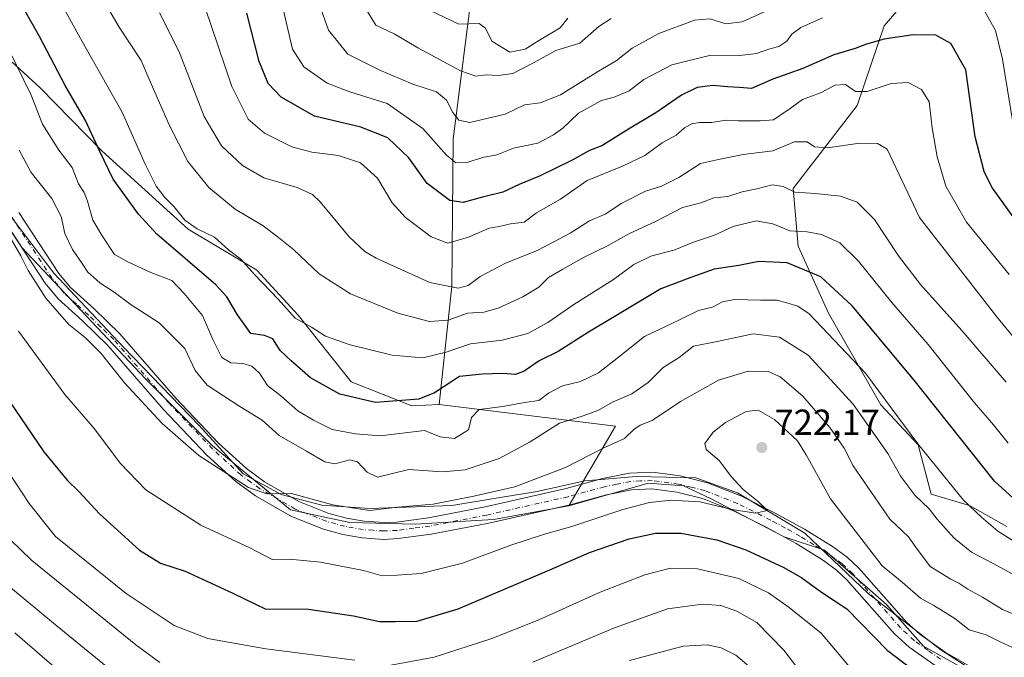
# Model space of a CAD drawing. Units: metres. Extents: x 628214 to 631678, y 4713423 to 4715800.
# Drawn here: x 629085 to 629358, y 4715112 to 4715289 of the extents above; entities that cross this region are included whole.
import ezdxf

# ---------------------------------------------------------------- set-up
doc = ezdxf.new("R2010")
doc.units = ezdxf.units.M
doc.header["$MEASUREMENT"] = 0
doc.linetypes.add('DGN Style 4', pattern=[2.6384748266838614, 1.318413404963828, -0.6592067024819142, 0.001648016756204785, -0.6592067024819142])
for name, color, linetype, lineweight in [('Arbolado forestal CxS', 92, 'Continuous', 0), ('Curva de nivel maestra', 30, 'Continuous', 30), ('Curva de nivel normal', 30, 'Continuous', 0), ('Entidad de ámbito territorial', 7, 'Continuous', 0), ('Entidad de ámbito territorial CxS', 92, 'Continuous', 0), ('Matorral CxS', 135, 'Continuous', 0), ('Núcleo urbano CxS', 7, 'Continuous', 0), ('Pastizal CxS', 92, 'Continuous', 0), ('Pista no pavimentada Cxs', 111, 'Continuous', 0), ('Pista no pavimentada eje', 91, 'DGN Style 4', 0), ('Punto de cota en terreno', 7, 'Continuous', 0), ('Rótulo de punto de cota en terreno', 7, 'Continuous', 0)]:
    doc.layers.add(name, color=color, linetype=linetype, lineweight=lineweight)
doc.styles.add('Style-Arial', font='txt')

# ---------------------------------------------------------------- blocks, each defined once
blk = doc.blocks.new('*U16')
at = {"layer": 'Matorral CxS', "color": 135, "linetype": 'Continuous', "lineweight": 0}
for points in [[(629358.7257000003, 4715148.629899999, 702.9701999999961), (629348.3126999997, 4715154.476700001, 704.6751999999979), (629337.6948999995, 4715157.574899999, 707.5494000000036), (629334.1561000004, 4715171.295700001, 704.828999999998), (629323.8063000003, 4715182.345699999, 706.6968999999954), (629309.2516999999, 4715207.779300001, 703.0258000000031), (629300.8460999997, 4715226.3683, 696.1003000000055), (629299.5185000002, 4715242.302300001, 688.3917999999976), (629317.2156999996, 4715265.3169, 680.5559000000068), (629324.7380999997, 4715287.446900001, 672.4216000000015), (629343.7895000001, 4715309.727499999, 663.9735999999976), (629347.7717000004, 4715315.924500001, 661.567200000005), (629378.7137000002, 4715321.0843, 659.997199999998)], [(629367.6810999997, 4715350.4461, 644.9244999999937), (629344.2324999999, 4715353.987299999, 639.290399999998), (629312.6162999999, 4715355.8673, 632.6925000000047), (629302.2165000001, 4715353.667300001, 632.2410999999993), (629265.1023000004, 4715345.816500001, 630.2081000000035), (629240.9605, 4715350.121300001, 630.8788999999961), (629227.9633, 4715343.070499999, 636.0286000000051), (629218.0151000004, 4715326.649700001, 641.820000000007), (629213.6467000004, 4715313.070900001, 645.2829999999958), (629210.6157000001, 4715298.2929, 651.0244999999995), (629205.2320999998, 4715256.0625, 667.2685999999958), (629204.9301000005, 4715215.250700001, 684.232600000003), (629201.3907000005, 4715182.4979, 701.2724000000018), (629193.7877000002, 4715182.1141, 699.7743999999948), (629176.9757000003, 4715188.7531, 697.7595000000001), (629162.3295, 4715207.265900001, 694.022100000002), (629150.8841000004, 4715219.6655, 694.287599999996), (629131.8079000004, 4715231.111099999, 695.3315000000002), (629107.9719000002, 4715252.7577, 699.8729000000021), (629090.7947000006, 4715270.217300001, 703.3681999999973), (629078.3953, 4715281.663100001, 706.9425000000047)]]:
    blk.add_polyline3d(points, dxfattribs=at)
blk = doc.blocks.new('5PATER')
at = {"layer": 'Núcleo urbano CxS', "linetype": 'Continuous', "lineweight": 0}
h = blk.add_hatch(color=51, dxfattribs=at)
edge = h.paths.add_edge_path()
edge.add_ellipse((0, 0), major_axis=(-0.1095731443231308, -0.1110710700762829), ratio=0.9994222409660322, start_angle=0, end_angle=360)

msp = doc.modelspace()

# ---------------------------------------------------------------- linework, layer by layer
at = {"layer": 'Arbolado forestal CxS', "color": 92, "linetype": 'Continuous', "lineweight": 0, "extrusion": (-0.1609677475432094, 0.3135929457706846, 0.935814537509292), "elevation": 1378023.099657476, "flags": 128}
msp.add_lwpolyline([(-2712978.848810853, -3656451.691607537), (-2713019.572061802, -3656422.147738982), (-2712997.972034494, -3656407.463749771)], dxfattribs=at)
msp.add_lwpolyline([(-2712978.848810853, -3656451.691607537), (-2713019.572061802, -3656422.147738982), (-2712997.972034494, -3656407.463749771)], dxfattribs=at)
at = {"layer": 'Arbolado forestal CxS', "color": 92, "linetype": 'Continuous', "lineweight": 0}
for points in [[(629201.3907000005, 4715182.4979, 701.2724000000018), (629193.7877000002, 4715182.1141, 699.7743999999948), (629176.9757000003, 4715188.7531, 697.7595000000001), (629162.3295, 4715207.265900001, 694.022100000002), (629150.8841000004, 4715219.6655, 694.287599999996), (629131.8079000004, 4715231.111099999, 695.3315000000002), (629107.9719000002, 4715252.7577, 699.8729000000021), (629090.7947000006, 4715270.217300001, 703.3681999999973), (629078.3953, 4715281.663100001, 706.9425000000047), (629068.8574999999, 4715300.7393, 707.5948000000063), (629056.4583000002, 4715324.5845, 709.2853999999934), (629043.1052999999, 4715342.706900001, 710.733699999997), (629022.1217, 4715354.1527, 713.901199999993), (629002.0916999998, 4715359.875499999, 715.6012999999948), (628982.8317, 4715380.8029, 710.5780999999988), (628968.4978999998, 4715381.826900001, 707.435500000007), (628953.1394999997, 4715378.753900001, 705.4446999999927), (628934.7106999997, 4715380.803099999, 702.3945999999996), (628917.3047000002, 4715377.7291, 702.6818000000059), (628888.6369000003, 4715377.7291, 698.2728999999963)], [(629350.6009000001, 4715107.1043, 722.5273000000017), (629335.5581, 4715115.5143, 722.4720999999992), (629325.3833, 4715127.0211, 721.7666999999929), (629308.1284999996, 4715142.069900001, 721.0858000000007), (629296.9527000004, 4715145.7631, 720.9520000000048), (629276.6019000001, 4715156.3851, 719.5546000000032), (629269.0799000004, 4715159.925899999, 718.7894999999991), (629259.3991, 4715160.632099999, 717.6762000000017), (629237.3041000003, 4715154.4091, 716.8623999999982), (629250.2452999996, 4715176.4979, 711.686400000006), (629201.3907000005, 4715182.4979, 701.2724000000018), (629204.9301000005, 4715215.250700001, 684.232600000003), (629205.2320999998, 4715256.0625, 667.2685999999958), (629210.6157000001, 4715298.2929, 651.0244999999995), (629213.6467000004, 4715313.070900001, 645.2829999999958), (629218.0151000004, 4715326.649700001, 641.820000000007), (629227.9633, 4715343.070499999, 636.0286000000051), (629240.9605, 4715350.121300001, 630.8788999999961), (629265.1023000004, 4715345.816500001, 630.2081000000035), (629302.2165000001, 4715353.667300001, 632.2410999999993), (629312.6162999999, 4715355.8673, 632.6925000000047), (629344.2324999999, 4715353.987299999, 639.290399999998), (629367.6810999997, 4715350.4461, 644.9244999999937)], [(629367.6810999997, 4715350.4461, 644.9244999999937), (629344.2324999999, 4715353.987299999, 639.290399999998), (629312.6162999999, 4715355.8673, 632.6925000000047), (629302.2165000001, 4715353.667300001, 632.2410999999993), (629265.1023000004, 4715345.816500001, 630.2081000000035), (629240.9605, 4715350.121300001, 630.8788999999961), (629227.9633, 4715343.070499999, 636.0286000000051), (629218.0151000004, 4715326.649700001, 641.820000000007), (629213.6467000004, 4715313.070900001, 645.2829999999958), (629210.6157000001, 4715298.2929, 651.0244999999995), (629205.2320999998, 4715256.0625, 667.2685999999958), (629204.9301000005, 4715215.250700001, 684.232600000003), (629201.3907000005, 4715182.4979, 701.2724000000018)], [(629378.7137000002, 4715321.0843, 659.997199999998), (629347.7717000004, 4715315.924500001, 661.567200000005), (629343.7895000001, 4715309.727499999, 663.9735999999976), (629324.7380999997, 4715287.446900001, 672.4216000000015), (629317.2156999996, 4715265.3169, 680.5559000000068), (629299.5185000002, 4715242.302300001, 688.3917999999976), (629300.8460999997, 4715226.3683, 696.1003000000055), (629309.2516999999, 4715207.779300001, 703.0258000000031), (629323.8063000003, 4715182.345699999, 706.6968999999954), (629334.1561000004, 4715171.295700001, 704.828999999998), (629337.6948999995, 4715157.574899999, 707.5494000000036), (629348.3126999997, 4715154.476700001, 704.6751999999979), (629358.7257000003, 4715148.629899999, 702.9701999999961)], [(629358.7257000003, 4715148.629899999, 702.9701999999961), (629348.3126999997, 4715154.476700001, 704.6751999999979), (629337.6948999995, 4715157.574899999, 707.5494000000036), (629334.1561000004, 4715171.295700001, 704.828999999998), (629323.8063000003, 4715182.345699999, 706.6968999999954), (629309.2516999999, 4715207.779300001, 703.0258000000031), (629300.8460999997, 4715226.3683, 696.1003000000055), (629299.5185000002, 4715242.302300001, 688.3917999999976), (629317.2156999996, 4715265.3169, 680.5559000000068), (629324.7380999997, 4715287.446900001, 672.4216000000015), (629343.7895000001, 4715309.727499999, 663.9735999999976), (629347.7717000004, 4715315.924500001, 661.567200000005), (629378.7137000002, 4715321.0843, 659.997199999998)], [(629078.3953, 4715281.663100001, 706.9425000000047), (629090.7947000006, 4715270.217300001, 703.3681999999973), (629107.9719000002, 4715252.7577, 699.8729000000021), (629131.8079000004, 4715231.111099999, 695.3315000000002), (629150.8841000004, 4715219.6655, 694.287599999996), (629162.3295, 4715207.265900001, 694.022100000002), (629176.9757000003, 4715188.7531, 697.7595000000001), (629193.7877000002, 4715182.1141, 699.7743999999948), (629201.3907000005, 4715182.4979, 701.2724000000018), (629250.2452999996, 4715176.4979, 711.686400000006), (629237.3041000003, 4715154.4091, 716.8623999999982), (629216.4321, 4715150.631300001, 716.1870999999956), (629194.7528999997, 4715149.303300001, 715.504700000005), (629176.6139000002, 4715149.746300001, 715.3356000000058), (629160.2443000004, 4715153.2873, 715.3791000000057), (629138.5664999997, 4715170.9913, 714.3438000000025), (629119.9848999997, 4715189.5801, 713.808999999994), (629085.7446999997, 4715225.989900001, 714.6766000000061), (629046.5449000001, 4715286.951500001, 718.8945999999996)], [(629046.5449000001, 4715286.951500001, 718.8945999999996), (629085.7446999997, 4715225.989900001, 714.6766000000061), (629119.9848999997, 4715189.5801, 713.808999999994), (629138.5664999997, 4715170.9913, 714.3438000000025), (629160.2443000004, 4715153.2873, 715.3791000000057), (629176.6139000002, 4715149.746300001, 715.3356000000058), (629194.7528999997, 4715149.303300001, 715.504700000005), (629216.4321, 4715150.631300001, 716.1870999999956), (629237.3041000003, 4715154.4091, 716.8623999999982)], [(629478.9011000004, 4715022.125700001, 725.918399999995), (629463.4165000003, 4715048.238500001, 727.5381999999955), (629415.6363000004, 4715083.647299999, 726.2072000000044), (629405.0185000002, 4715087.6303, 725.4009999999981), (629385.1095000004, 4715094.712300001, 723.6382000000012), (629371.3936999999, 4715097.8103, 723.0366000000067), (629350.6009000001, 4715107.1043, 722.5273000000017), (629335.5581, 4715115.5143, 722.4720999999992), (629325.3833, 4715127.0211, 721.7666999999929), (629308.1284999996, 4715142.069900001, 721.0858000000007), (629296.9527000004, 4715145.7631, 720.9520000000048), (629276.6019000001, 4715156.3851, 719.5546000000032), (629269.0799000004, 4715159.925899999, 718.7894999999991), (629259.3991, 4715160.632099999, 717.6762000000017), (629237.3041000003, 4715154.4091, 716.8623999999982)]]:
    msp.add_polyline3d(points, dxfattribs=at)
at = {"layer": 'Curva de nivel maestra', "color": 30, "linetype": 'Continuous', "lineweight": 30, "flags": 128}
for points, elevation in [([(629362.4699999997, 4715154.630100001), (629355.29, 4715161.190099999), (629332.9900000002, 4715189.2301), (629315.8300000001, 4715209.800100001), (629307.1399999997, 4715217.8301), (629297.7999999998, 4715221.770099999), (629289.9699999997, 4715222.0801), (629284.4500000002, 4715221.0001), (629277.6299999999, 4715219.9901), (629271.1399999997, 4715217.640100001), (629262.8300000001, 4715214.520099999), (629250.8200000003, 4715207.3101), (629242.75, 4715202.530099999), (629234.3600000005, 4715197.200099999), (629229.1299999999, 4715194.620100001), (629224.9600000001, 4715191.7501), (629222.5, 4715190.8301), (629218.9400000004, 4715191.030099999), (629213.3600000005, 4715190.880100001), (629207.0300000003, 4715190.2401), (629200.1399999997, 4715185.700099999), (629195.79, 4715183.9801), (629190.9800000006, 4715183.5601), (629183.7800000003, 4715183.0101), (629173.8700000001, 4715185.3101), (629165.7800000003, 4715189.850099999), (629160.3899999997, 4715194.5801), (629157.3399999999, 4715197.4101), (629155.3499999996, 4715200.640100001), (629152.9900000002, 4715201.600099999), (629149.2100000001, 4715202.170100001), (629145.4800000006, 4715207.350099999), (629142.5700000003, 4715212.360099999), (629139.5300000003, 4715215.640100001), (629123.1399999997, 4715229.720100001), (629118.0599999997, 4715235.2601), (629111.0800000001, 4715244.950099999), (629107.3899999997, 4715252.590100001), (629103.3600000005, 4715261.210100001), (629097.75, 4715270.940099999), (629090.6500000004, 4715284.5001), (629083.3200000003, 4715297.5101)], 700.0000000000001), ([(629364.5300000003, 4715228.8201), (629354.5599999997, 4715242.710100001), (629352.4400000004, 4715247.020099999), (629349.8899999997, 4715256.6601), (629347.3300000001, 4715275.200099999), (629343.1699999999, 4715282.520099999), (629338.9900000002, 4715284.890100001), (629332.7699999996, 4715284.960100001), (629324.6600000003, 4715283.700099999), (629319.7599999999, 4715282.380100001), (629316.6399999997, 4715281.1501), (629310.79, 4715279.4001), (629302.1500000004, 4715275.610099999), (629293.8200000003, 4715272.630100001), (629287.9600000001, 4715270.0801), (629284.6299999999, 4715270.340100001), (629281.2400000002, 4715270.540100001), (629277.1900000004, 4715270.890100001), (629272.8700000001, 4715270.350099999), (629268.5700000003, 4715268.2601), (629261.4699999997, 4715263.340100001), (629253.8099999997, 4715258.8201), (629246.4699999997, 4715254.220100001), (629243.0300000003, 4715252.880100001), (629238.2000000002, 4715250.190099999), (629229.3899999997, 4715245.8301), (629223.5300000003, 4715243.420100001), (629219.0300000003, 4715241.300100001), (629213.3600000005, 4715239.9101), (629208.0300000003, 4715238.460100001), (629204.3799999999, 4715239.040100001), (629198.0800000001, 4715243.7501), (629192.9800000006, 4715250.8201), (629187.1500000004, 4715256.360099999), (629179.7100000001, 4715259.350099999), (629166.8499999996, 4715262.390100001), (629157.6100000005, 4715267.700099999), (629153.9699999997, 4715271.470100001), (629151.5, 4715277.530099999), (629148.1100000005, 4715290.950099999)], 675), ([(629080.8700000001, 4715185.5001), (629091.8700000001, 4715169.360099999), (629098.3300000001, 4715161.5101), (629101.54, 4715158.380100001), (629107.2800000003, 4715152.120100001), (629118.3399999999, 4715142.0801), (629124.1699999999, 4715138.4901), (629131.0099999999, 4715136.300100001), (629144.1900000004, 4715130.1601), (629153.3499999996, 4715125.7601), (629164.5199999996, 4715125.8201), (629177.6799999997, 4715123.9101), (629184.8899999997, 4715122.3301), (629189.1699999999, 4715122.280099999), (629195.29, 4715122.390100001), (629206.6200000001, 4715125.870100001), (629232.0899999999, 4715136.610099999), (629243.0300000003, 4715141.470100001), (629254.0300000003, 4715145.2601), (629261.3700000001, 4715146.8301), (629268.3899999997, 4715146.790100001), (629278.3200000003, 4715144.9301), (629286.3799999999, 4715142.1601), (629296.8499999996, 4715137.3201), (629301.9100000003, 4715134.420100001), (629307.3600000005, 4715130.4901), (629314.3600000005, 4715125.850099999), (629325.5599999997, 4715114.360099999), (629337.4000000004, 4715105.280099999)], 725)]:
    msp.add_lwpolyline(points, dxfattribs=dict(at, elevation=elevation))
at = {"layer": 'Curva de nivel normal', "color": 30, "linetype": 'Continuous', "lineweight": 0, "flags": 128}
for points, elevation in [([(629358.4800000006, 4715188.640100001), (629346.2000000002, 4715203.0101), (629334.7800000003, 4715215.7501), (629328.7100000001, 4715223.6501), (629322.04, 4715233.7401), (629317.1799999997, 4715238.520099999), (629312.6399999997, 4715240.190099999), (629305.6900000004, 4715240.9901), (629299.9299999997, 4715241.370100001), (629296.7199999997, 4715242.9101), (629293.6200000001, 4715243.360099999), (629289.4500000002, 4715242.300100001), (629285.3600000005, 4715241.4101), (629281.3600000005, 4715240.1601), (629277.5, 4715239.800100001), (629273.9100000003, 4715238.370100001), (629268.8300000001, 4715237.100099999), (629261.3600000005, 4715233.220100001), (629253.9100000003, 4715229.780099999), (629248.2100000001, 4715226.520099999), (629241.5700000003, 4715223.280099999), (629235.6900000004, 4715219.940099999), (629231.6900000004, 4715217.720100001), (629229.0300000003, 4715215.040100001), (629224.5999999996, 4715212.280099999), (629217.7599999999, 4715209.1501), (629213.7599999999, 4715208.100099999), (629209.2000000002, 4715207.7501), (629203.8899999997, 4715205.880100001), (629198.7199999997, 4715205.5001), (629189.9299999997, 4715207.800100001), (629176.8200000003, 4715213.1801), (629168.1500000004, 4715218.700099999), (629161.0099999999, 4715225.4001), (629156.4199999999, 4715229.120100001), (629152.6500000004, 4715232.040100001), (629144.8399999999, 4715236.5801), (629137.5800000001, 4715242.6601), (629131.7999999998, 4715249.870100001), (629126.54, 4715259.970100001), (629120.9500000002, 4715272.8201), (629118.8399999999, 4715277.8101), (629112.7000000002, 4715287.030099999), (629096.9900000002, 4715314.0701)], 690), ([(629359.0199999996, 4715171.7401), (629355, 4715176.800100001), (629349.7300000006, 4715182.890100001), (629336.8700000001, 4715199.130100001), (629326.8600000005, 4715210.7401), (629317.6100000005, 4715222.200099999), (629312.4400000004, 4715227.270099999), (629307.3700000001, 4715229.590100001), (629303.3600000005, 4715230.360099999), (629298.5700000003, 4715230.590100001), (629293.8200000003, 4715232.520099999), (629289.2699999996, 4715233.4301), (629282.8099999997, 4715231.840100001), (629277.6799999997, 4715229.4001), (629271.8200000003, 4715227.4901), (629266.6699999999, 4715225.3301), (629260.0199999996, 4715223.5601), (629255.3600000005, 4715221.2501), (629249.6900000004, 4715217.090100001), (629238.6900000004, 4715210.2301), (629231.5099999999, 4715205.1801), (629225.9500000002, 4715202.1801), (629218.8399999999, 4715200.2601), (629210.0300000003, 4715199.3101), (629203.3200000003, 4715197.0101), (629196.8600000005, 4715195.380100001), (629188.3300000001, 4715196.1501), (629176.7800000003, 4715199.030099999), (629169.9400000004, 4715201.450099999), (629165.9800000006, 4715203.9001), (629161.5300000003, 4715206.380100001), (629156.7800000003, 4715211.710100001), (629150.2000000002, 4715218.5001), (629146.4500000002, 4715222.800100001), (629143.0599999997, 4715225.360099999), (629139.1299999999, 4715228.870100001), (629134.3499999996, 4715231.200099999), (629130.9199999999, 4715233.610099999), (629127.9699999997, 4715237.300100001), (629125.3700000001, 4715239.880100001), (629122.9400000004, 4715242.9901), (629119.9299999997, 4715249.120100001), (629113.5599999997, 4715263.520099999), (629102.4600000001, 4715283.100099999), (629089.5099999999, 4715306.6801)], 695), ([(629307.6100000005, 4715289.640100001), (629301.5999999996, 4715286.950099999), (629299.0700000003, 4715285.110099999), (629297.7199999997, 4715283.2301), (629295.4699999997, 4715281.6801), (629293.0300000003, 4715281.110099999), (629289.3600000005, 4715279.790100001), (629284.6900000004, 4715279.2301), (629276.6399999997, 4715279.280099999), (629265.8200000003, 4715276.6501), (629258.1399999997, 4715272.600099999), (629254, 4715269.4001), (629249.8499999996, 4715267.620100001), (629246.3600000005, 4715266.780099999), (629240.0300000003, 4715263.190099999), (629235.6900000004, 4715259.0701), (629233.0300000003, 4715257.1801), (629228.6900000004, 4715254.870100001), (629222.0300000003, 4715253.5101), (629217.3799999999, 4715251.640100001), (629213.4199999999, 4715250.9301), (629209.4100000003, 4715249.620100001), (629205.9900000002, 4715249.5001), (629203.3899999997, 4715251.5601), (629196.8600000005, 4715258.970100001), (629187.0300000003, 4715265.920100001), (629176.6600000003, 4715269.100099999), (629170.3399999999, 4715271.520099999), (629163.9000000004, 4715276.0801), (629160.79, 4715280.970100001), (629157.6200000001, 4715294.470100001)], 670), ([(629293.7599999999, 4715292.340100001), (629285.3099999997, 4715288.520099999), (629280.8399999999, 4715287.9901), (629276.4299999997, 4715289.350099999), (629272.1299999999, 4715288.9801), (629262.2999999998, 4715285.3301), (629254.9000000004, 4715281.210100001), (629250.4199999999, 4715277.710100001), (629245.5, 4715274.870100001), (629235.0300000003, 4715268.340100001), (629229.3600000005, 4715266.110099999), (629225.0300000003, 4715265.5701), (629219.6900000004, 4715262.960100001), (629209.9100000003, 4715260.6601), (629206.8499999996, 4715261.3301), (629205.1500000004, 4715263.4301), (629203.4199999999, 4715266.860099999), (629200.6799999997, 4715269.1801), (629194.0899999999, 4715271.270099999), (629184.9500000002, 4715275.140100001), (629176.0899999999, 4715279.600099999), (629170.7100000001, 4715286.2301), (629168.2699999996, 4715293.300100001)], 665), ([(629369.2800000003, 4715190.390100001), (629355.9000000004, 4715206.790100001), (629334.4400000004, 4715234.270099999), (629325.4900000002, 4715253.270099999), (629322.8700000001, 4715254.8201), (629317.9800000006, 4715254.880100001), (629309.0099999999, 4715253.610099999), (629305.4000000004, 4715253.890100001), (629303.3600000005, 4715255.270099999), (629299.8300000001, 4715255.3301), (629293.8200000003, 4715252.800100001), (629285.6600000003, 4715251.7301), (629278.75, 4715250.390100001), (629273.8300000001, 4715249.280099999), (629267.7800000003, 4715245.4301), (629263.0300000003, 4715242.9801), (629258.6100000005, 4715241.590100001), (629252.0300000003, 4715238.2501), (629247.3600000005, 4715235.210100001), (629243.0300000003, 4715233.4301), (629237.6900000004, 4715229.950099999), (629233.3600000005, 4715227.700099999), (629228.3600000005, 4715225.050100001), (629219.7800000003, 4715221.620100001), (629212.7199999997, 4715217.960100001), (629209.4500000002, 4715215.470100001), (629206.6299999999, 4715214.7401), (629198.7699999996, 4715216.3201), (629183.9800000006, 4715223.050100001), (629180.8200000003, 4715224.870100001), (629176.4699999997, 4715228.9101), (629168.3799999999, 4715238.690099999), (629166.2699999996, 4715240.6601), (629162.04, 4715242.620100001), (629152.7999999998, 4715245.3301), (629146.9100000003, 4715248.700099999), (629141.1200000001, 4715254.1501), (629136.2999999998, 4715262.300100001), (629129.3200000003, 4715280.210100001), (629123.8700000001, 4715291.030099999)], 685), ([(629359.3499999996, 4715218.5101), (629347.4900000002, 4715232.9801), (629341.7999999998, 4715242.960100001), (629339.3499999996, 4715251.100099999), (629338.0199999996, 4715259.190099999), (629337.1799999997, 4715266.370100001), (629335.04, 4715269.790100001), (629331.3600000005, 4715271.7601), (629326.6100000005, 4715271.420100001), (629319.9699999997, 4715269.2601), (629316.7800000003, 4715269.280099999), (629313.9400000004, 4715271.1601), (629311.0999999996, 4715271.020099999), (629307.0300000003, 4715268.870100001), (629302.0300000003, 4715267.0601), (629298.6900000004, 4715264.540100001), (629294.0300000003, 4715261.420100001), (629290.3600000005, 4715261.130100001), (629284.3600000005, 4715261.0601), (629280.9000000004, 4715261.2601), (629276.8399999999, 4715260.6801), (629273.5599999997, 4715260.6601), (629271.3600000005, 4715260.2501), (629269.3600000005, 4715259.170100001), (629267.0300000003, 4715257.110099999), (629263.2000000002, 4715254.9801), (629258.3899999997, 4715251.5001), (629252.2000000002, 4715248.530099999), (629242.3600000005, 4715244.550100001), (629235.0300000003, 4715239.4301), (629228.3600000005, 4715235.600099999), (629224.9600000001, 4715233.0101), (629221.1399999997, 4715232.5101), (629217.9800000006, 4715231.8201), (629215.2400000002, 4715231.3101), (629209.4800000006, 4715228.860099999), (629203.8300000001, 4715227.200099999), (629199.1600000003, 4715228.9801), (629192.0599999997, 4715234.3301), (629188.4100000003, 4715238.3301), (629184.2699999996, 4715245.190099999), (629179.6200000001, 4715249.460100001), (629173.4800000006, 4715251.520099999), (629166.1299999999, 4715252.440099999), (629160.5499999998, 4715253.9301), (629153.0199999996, 4715257.670100001), (629148.4699999997, 4715261.5601), (629143.9699999997, 4715270.630100001), (629136.5599999997, 4715292.420100001)], 679.9999999999999), ([(629249.0599999997, 4715289.5101), (629245.6200000001, 4715287.2301), (629240.3399999999, 4715282.610099999), (629233.6799999997, 4715280.610099999), (629227.6799999997, 4715277.2601), (629221.8300000001, 4715274.270099999), (629217.7300000006, 4715273.6601), (629214.3799999999, 4715273.890100001), (629211.5899999999, 4715273.450099999), (629207.2999999998, 4715274.9801), (629195.4400000004, 4715281.3101), (629189.0899999999, 4715285.110099999), (629183.7999999998, 4715287.6501), (629180.7800000003, 4715292.610099999)], 659.9999999999999), ([(629198.7000000002, 4715291.790100001), (629206.8300000001, 4715287.890100001), (629212.5099999999, 4715288.110099999), (629214.2599999999, 4715286.780099999), (629216.0099999999, 4715283.200099999), (629220.9800000006, 4715280.140100001), (629225.2000000002, 4715280.9801), (629229.1500000004, 4715283.4801), (629234.9000000004, 4715286.870100001), (629237.0800000001, 4715289.530099999)], 655), ([(629360.2100000001, 4715261.170100001), (629357.4600000001, 4715278.1601), (629355.5199999996, 4715286.170100001), (629351.7599999999, 4715292.880100001)], 670), ([(629366.5599999997, 4715140.880100001), (629356.2100000001, 4715147.370100001), (629351.6500000004, 4715151.2601), (629346.6799999997, 4715155.920100001), (629334.04, 4715171.520099999), (629319.4900000002, 4715191.1601), (629303.8799999999, 4715207.5801), (629300.7800000003, 4715209.770099999), (629297.6900000004, 4715210.6801), (629295.0300000003, 4715211.4301), (629290.4699999997, 4715211.390100001), (629283.2199999997, 4715211.620100001), (629279.8899999997, 4715210.950099999), (629277.0999999996, 4715209.440099999), (629273.2300000006, 4715208.5601), (629268, 4715205.940099999), (629258.29, 4715201.290100001), (629251.0899999999, 4715195.550100001), (629245.5199999996, 4715191.2601), (629240.5800000001, 4715188.840100001), (629235.5800000001, 4715187.6801), (629231.6900000004, 4715185.640100001), (629229.0300000003, 4715183.590100001), (629225.0300000003, 4715182.9801), (629219.0300000003, 4715181.920100001), (629212.4699999997, 4715181.040100001), (629210.3200000003, 4715178.880100001), (629209.54, 4715175.4101), (629205.6200000001, 4715173.020099999), (629201.6900000004, 4715173.530099999), (629197.3600000005, 4715175.280099999), (629185.0700000003, 4715173.790100001), (629178.2400000002, 4715174.360099999), (629171.7599999999, 4715175.530099999), (629166.6100000005, 4715178.100099999), (629162.2000000002, 4715180.7401), (629157.54, 4715184.880100001), (629153.8300000001, 4715187.710100001), (629151.6200000001, 4715191.120100001), (629149.4800000006, 4715193.120100001), (629147.04, 4715193.860099999), (629143.6799999997, 4715194.0001), (629141.2100000001, 4715195.470100001), (629138.6500000004, 4715200.530099999), (629135.7999999998, 4715207.1501), (629130.7800000003, 4715213.270099999), (629127.3600000005, 4715216.880100001), (629121.4900000002, 4715219.040100001), (629115.6699999999, 4715221.7501), (629111.4000000004, 4715224.0801), (629108.0599999997, 4715229.2301), (629105.4299999997, 4715233.600099999), (629103.9299999997, 4715238.790100001), (629103, 4715241.2601), (629101.4400000004, 4715243.6801), (629099.6799999997, 4715248.1601), (629096.0199999996, 4715253.020099999), (629091.5099999999, 4715260.1801), (629088.3700000001, 4715268.1801), (629082.29, 4715280.690099999)], 704.9999999999999), ([(629365.4699999997, 4715132.630100001), (629354.9199999999, 4715138.4101), (629348.9199999999, 4715141.5101), (629343.9900000002, 4715145.4801), (629339.4100000003, 4715150.6801), (629337.1799999997, 4715153.550100001), (629333.1600000003, 4715157.3201), (629329.3399999999, 4715162.5101), (629325.7300000006, 4715168.890100001), (629316.0899999999, 4715182.590100001), (629303.6600000003, 4715196.1601), (629295.6900000004, 4715201.140100001), (629288.4199999999, 4715202.0601), (629278.4299999997, 4715199.9001), (629271.8600000005, 4715198.620100001), (629267.9299999997, 4715195.540100001), (629263.5, 4715192.710100001), (629259.29, 4715188.540100001), (629254.75, 4715185.4001), (629249.6200000001, 4715183.2401), (629245.3499999996, 4715180.800100001), (629240.9900000002, 4715179.2401), (629234.7400000002, 4715177.2501), (629226.5700000003, 4715172.090100001), (629218.04, 4715167.5001), (629208.5599999997, 4715164.3201), (629202.3300000001, 4715163.790100001), (629192.9800000006, 4715164.4301), (629184.3499999996, 4715162.280099999), (629181.4199999999, 4715163.7501), (629178.7599999999, 4715166.610099999), (629176.6100000005, 4715167.140100001), (629172.5099999999, 4715166.0601), (629169.6799999997, 4715166.550100001), (629164.6100000005, 4715169.5601), (629157.0199999996, 4715173.890100001), (629152.3300000001, 4715178.170100001), (629146.1299999999, 4715181.890100001), (629137.0800000001, 4715187.850099999), (629133.7999999998, 4715191.870100001), (629130.8899999997, 4715197.9801), (629123.79, 4715205.130100001), (629116.0999999996, 4715210.0601), (629111.3499999996, 4715213.5801), (629107.3799999999, 4715216.170100001), (629104.0800000001, 4715219.120100001), (629102.4900000002, 4715221.590100001), (629099.7599999999, 4715225.440099999), (629097.6399999997, 4715229.9001), (629096.6299999999, 4715234.5701), (629094.0700000003, 4715239.5701), (629088.2999999998, 4715246.800100001), (629085.0199999996, 4715252.960100001)], 710), ([(629362.6699999999, 4715123.4901), (629357.4500000002, 4715125.610099999), (629351.9500000002, 4715129.090100001), (629347.8499999996, 4715131.2401), (629345.4000000004, 4715132.950099999), (629343.1699999999, 4715134.020099999), (629337.4400000004, 4715137.600099999), (629333.3899999997, 4715143.020099999), (629331.4299999997, 4715145.8201), (629326.2199999997, 4715150.6501), (629316.0899999999, 4715165.450099999), (629313.6100000005, 4715170.380100001), (629309.6799999997, 4715176.0701), (629302.1699999999, 4715184.8101), (629295.9199999999, 4715190.1501), (629292.6399999997, 4715191.590100001), (629287.0300000003, 4715191.7301), (629278.7599999999, 4715189.2601), (629268.2999999998, 4715183.300100001), (629260.3700000001, 4715177.9901), (629257.1299999999, 4715176.710100001), (629255.2999999998, 4715175.530099999), (629252.7699999996, 4715173.0101), (629246.9900000002, 4715170.420100001), (629236.4400000004, 4715165.020099999), (629222.3600000005, 4715159.6801), (629211.0300000003, 4715157.0801), (629199.6900000004, 4715154.800100001), (629189.9000000004, 4715154.020099999), (629182.0599999997, 4715153.090100001), (629171.9000000004, 4715154.690099999), (629160.5199999996, 4715157.800100001), (629153.6299999999, 4715157.7501), (629148.5999999996, 4715159.440099999), (629134.8300000001, 4715168.340100001), (629124.6399999997, 4715177.170100001), (629114.1699999999, 4715188.450099999), (629107.7400000002, 4715196.610099999), (629103.3700000001, 4715200.970100001), (629098.7999999998, 4715204.630100001), (629092.3799999999, 4715211.970100001), (629087.4800000006, 4715219.6501), (629085.5099999999, 4715223.6801), (629082.1900000004, 4715229.370100001)], 715), ([(629360.2699999996, 4715115.090100001), (629356.6399999997, 4715116.7501), (629352.9800000006, 4715118.630100001), (629348.2599999999, 4715120.050100001), (629344.29, 4715123.120100001), (629338.4199999999, 4715126.710100001), (629334.7800000003, 4715128.770099999), (629329.6799999997, 4715133.200099999), (629324.1299999999, 4715137.7601), (629309.8399999999, 4715156.350099999), (629303.0599999997, 4715168.550100001), (629300.6500000004, 4715172.4301), (629294.3200000003, 4715178.290100001), (629289.8099999997, 4715180.920100001), (629286.4800000006, 4715180.540100001), (629280.75, 4715177.5001), (629277.3200000003, 4715174.7601), (629275, 4715171.700099999), (629275.3499999996, 4715169.9801), (629279.0300000003, 4715166.860099999), (629282.3399999999, 4715162.5001), (629285.6500000004, 4715158.950099999), (629289.79, 4715155.590100001), (629292.4100000003, 4715153.0801), (629289.0099999999, 4715152.390100001), (629282.5599999997, 4715153.3201), (629273.6600000003, 4715155.470100001), (629265.7199999997, 4715155.960100001), (629259.6699999999, 4715155.3201), (629252.2400000002, 4715153.4001), (629238.1900000004, 4715148.640100001), (629230.5700000003, 4715146.550100001), (629221.2199999997, 4715143.460100001), (629207.8200000003, 4715138.4801), (629196.3799999999, 4715135.620100001), (629189.7999999998, 4715135.1801), (629185.5700000003, 4715134.9801), (629180.4299999997, 4715136.4901), (629168.4699999997, 4715138.7601), (629159.9400000004, 4715139.5701), (629155.0999999996, 4715139.520099999), (629148.9600000001, 4715142.690099999), (629135.3499999996, 4715148.9801), (629120.1600000003, 4715158.850099999), (629113.0099999999, 4715166.200099999), (629105.9000000004, 4715175.7401), (629097.7100000001, 4715185.270099999), (629084.8200000003, 4715202.840100001)], 720), ([(629177.9900000002, 4715111.5801), (629153.3499999996, 4715114.700099999), (629137.2999999998, 4715117.630100001), (629128.0099999999, 4715121.170100001), (629114.7100000001, 4715130.040100001), (629095.0599999997, 4715145.9001), (629087.7699999996, 4715155.030099999), (629072.1399999997, 4715178.6601)], 730), ([(629124.0199999996, 4715110.920100001), (629117.3399999999, 4715115.860099999), (629088.54, 4715139.2601), (629079.5899999999, 4715147.780099999)], 735), ([(629316.5199999996, 4715108.0001), (629307.2400000002, 4715119.050100001), (629298.3600000005, 4715126.1601), (629292.6900000004, 4715130.2401), (629284.4100000003, 4715134.220100001), (629272.9299999997, 4715136.960100001), (629265.5199999996, 4715137.110099999), (629258.3899999997, 4715135.2401), (629246.0300000003, 4715130.4001), (629229.0300000003, 4715122.800100001), (629216.0300000003, 4715117.620100001), (629200.0199999996, 4715112.470100001), (629187.0099999999, 4715110.0601)], 730), ([(629117.8200000003, 4715102.8201), (629094.54, 4715121.8101), (629078.75, 4715134.860099999)], 740), ([(629308.8600000005, 4715098.640100001), (629296.8600000005, 4715114.4001), (629289.4100000003, 4715122.0601), (629283.8899999997, 4715125.220100001), (629279.4100000003, 4715126.7401), (629274.3600000005, 4715127.130100001), (629264.6900000004, 4715125.8101), (629250.0099999999, 4715120.5801), (629227.3600000005, 4715111.040100001)], 735), ([(629096.0700000003, 4715108.5101), (629083.8499999996, 4715119.130100001)], 745), ([(629288.4199999999, 4715108.880100001), (629283.6299999999, 4715112.950099999), (629279.5099999999, 4715115.0101), (629275.6600000003, 4715115.8301), (629269.0300000003, 4715115.520099999), (629254.1100000005, 4715111.4901)], 740)]:
    msp.add_lwpolyline(points, dxfattribs=dict(at, elevation=elevation))
at = {"layer": 'Entidad de ámbito territorial', "color": 7, "linetype": 'Continuous', "lineweight": 0, "flags": 128}
msp.add_lwpolyline([(629076.6600000004, 4715242.562000001), (629094.6680000017, 4715218.876000003), (629113.8850000012, 4715198.390000001), (629134.9060000018, 4715176.666000001), (629147.1190000012, 4715163.293999998), (629157.6580000012, 4715157.517000004), (629162.5310000003, 4715156.232000002), (629168.9040000014, 4715154.551000002), (629182.1440000003, 4715153.657000001), (629204.8860000009, 4715154.467000003), (629217.7130000022, 4715156.566000001), (629228.5860000005, 4715158.346), (629241.7510000018, 4715161.264000001), (629256.0930000005, 4715162.551000002), (629272.503000001, 4715162.097999999), (629284.0259999997, 4715157.993000002), (629302.6790000009, 4715146.776), (629320.297000001, 4715130.073), (629340.4369999999, 4715114.435000002), (629352.2840000001, 4715106.777)], dxfattribs=at)
at = {"layer": 'Entidad de ámbito territorial CxS', "color": 92, "linetype": 'Continuous', "lineweight": 0, "flags": 128}
msp.add_lwpolyline([(629076.6599999998, 4715242.562), (629094.6679999988, 4715218.876000001), (629113.8850000006, 4715198.390000001), (629134.9060000012, 4715176.666), (629147.1190000006, 4715163.293999999), (629157.6580000008, 4715157.517000002), (629162.5309999997, 4715156.232000001), (629168.9040000008, 4715154.551000001), (629182.1439999997, 4715153.657000001), (629204.8860000003, 4715154.467000001), (629217.7129999994, 4715156.565999999), (629228.5859999999, 4715158.346), (629241.7510000013, 4715161.264), (629256.0929999998, 4715162.551000001), (629272.5030000004, 4715162.097999998), (629284.0259999991, 4715157.993000001), (629302.6790000002, 4715146.776000001), (629320.2970000004, 4715130.073000001), (629340.4369999993, 4715114.435000001), (629352.2839999995, 4715106.777000001)], dxfattribs=at)
at = {"layer": 'Matorral CxS', "color": 135, "linetype": 'Continuous', "lineweight": 0}
for points in [[(629201.3907000005, 4715182.4979, 701.2724000000018), (629193.7877000002, 4715182.1141, 699.7743999999948), (629176.9757000003, 4715188.7531, 697.7595000000001), (629162.3295, 4715207.265900001, 694.022100000002), (629150.8841000004, 4715219.6655, 694.287599999996), (629131.8079000004, 4715231.111099999, 695.3315000000002), (629107.9719000002, 4715252.7577, 699.8729000000021), (629090.7947000006, 4715270.217300001, 703.3681999999973), (629078.3953, 4715281.663100001, 706.9425000000047), (629068.8574999999, 4715300.7393, 707.5948000000063), (629056.4583000002, 4715324.5845, 709.2853999999934), (629043.1052999999, 4715342.706900001, 710.733699999997), (629022.1217, 4715354.1527, 713.901199999993), (629002.0916999998, 4715359.875499999, 715.6012999999948), (628982.8317, 4715380.8029, 710.5780999999988), (628968.4978999998, 4715381.826900001, 707.435500000007), (628953.1394999997, 4715378.753900001, 705.4446999999927), (628934.7106999997, 4715380.803099999, 702.3945999999996), (628917.3047000002, 4715377.7291, 702.6818000000059), (628888.6369000003, 4715377.7291, 698.2728999999963)], [(629367.6810999997, 4715350.4461, 644.9244999999937), (629344.2324999999, 4715353.987299999, 639.290399999998), (629312.6162999999, 4715355.8673, 632.6925000000047), (629302.2165000001, 4715353.667300001, 632.2410999999993), (629265.1023000004, 4715345.816500001, 630.2081000000035), (629240.9605, 4715350.121300001, 630.8788999999961), (629227.9633, 4715343.070499999, 636.0286000000051), (629218.0151000004, 4715326.649700001, 641.820000000007), (629213.6467000004, 4715313.070900001, 645.2829999999958), (629210.6157000001, 4715298.2929, 651.0244999999995), (629205.2320999998, 4715256.0625, 667.2685999999958), (629204.9301000005, 4715215.250700001, 684.232600000003), (629201.3907000005, 4715182.4979, 701.2724000000018)], [(629358.7257000003, 4715148.629899999, 702.9701999999961), (629348.3126999997, 4715154.476700001, 704.6751999999979), (629337.6948999995, 4715157.574899999, 707.5494000000036), (629334.1561000004, 4715171.295700001, 704.828999999998), (629323.8063000003, 4715182.345699999, 706.6968999999954), (629309.2516999999, 4715207.779300001, 703.0258000000031), (629300.8460999997, 4715226.3683, 696.1003000000055), (629299.5185000002, 4715242.302300001, 688.3917999999976), (629317.2156999996, 4715265.3169, 680.5559000000068), (629324.7380999997, 4715287.446900001, 672.4216000000015), (629343.7895000001, 4715309.727499999, 663.9735999999976), (629347.7717000004, 4715315.924500001, 661.567200000005), (629378.7137000002, 4715321.0843, 659.997199999998)]]:
    msp.add_polyline3d(points, dxfattribs=at)
at = {"layer": 'Pastizal CxS', "color": 92, "linetype": 'Continuous', "lineweight": 0}
for points in [[(629046.5449000001, 4715286.951500001, 718.8945999999996), (629085.7446999997, 4715225.989900001, 714.6766000000061), (629119.9848999997, 4715189.5801, 713.808999999994), (629138.5664999997, 4715170.9913, 714.3438000000025), (629160.2443000004, 4715153.2873, 715.3791000000057), (629176.6139000002, 4715149.746300001, 715.3356000000058), (629194.7528999997, 4715149.303300001, 715.504700000005), (629216.4321, 4715150.631300001, 716.1870999999956), (629237.3041000003, 4715154.4091, 716.8623999999982), (629259.3991, 4715160.632099999, 717.6762000000017), (629269.0799000004, 4715159.925899999, 718.7894999999991), (629276.6019000001, 4715156.3851, 719.5546000000032), (629296.9527000004, 4715145.7631, 720.9520000000048), (629308.1284999996, 4715142.069900001, 721.0858000000007), (629325.3833, 4715127.0211, 721.7666999999929), (629335.5581, 4715115.5143, 722.4720999999992), (629350.6009000001, 4715107.1043, 722.5273000000017)], [(629046.5449000001, 4715286.951500001, 718.8945999999996), (629085.7446999997, 4715225.989900001, 714.6766000000061), (629119.9848999997, 4715189.5801, 713.808999999994), (629138.5664999997, 4715170.9913, 714.3438000000025), (629160.2443000004, 4715153.2873, 715.3791000000057), (629176.6139000002, 4715149.746300001, 715.3356000000058), (629194.7528999997, 4715149.303300001, 715.504700000005), (629216.4321, 4715150.631300001, 716.1870999999956), (629237.3041000003, 4715154.4091, 716.8623999999982)], [(629478.9011000004, 4715022.125700001, 725.918399999995), (629463.4165000003, 4715048.238500001, 727.5381999999955), (629415.6363000004, 4715083.647299999, 726.2072000000044), (629405.0185000002, 4715087.6303, 725.4009999999981), (629385.1095000004, 4715094.712300001, 723.6382000000012), (629371.3936999999, 4715097.8103, 723.0366000000067), (629350.6009000001, 4715107.1043, 722.5273000000017), (629335.5581, 4715115.5143, 722.4720999999992), (629325.3833, 4715127.0211, 721.7666999999929), (629308.1284999996, 4715142.069900001, 721.0858000000007), (629296.9527000004, 4715145.7631, 720.9520000000048), (629276.6019000001, 4715156.3851, 719.5546000000032), (629269.0799000004, 4715159.925899999, 718.7894999999991), (629259.3991, 4715160.632099999, 717.6762000000017), (629237.3041000003, 4715154.4091, 716.8623999999982)]]:
    msp.add_polyline3d(points, dxfattribs=at)
at = {"layer": 'Pista no pavimentada Cxs', "color": 111, "linetype": 'Continuous', "lineweight": 0}
for points in [[(629084.9001000002, 4715235.7301, 718.8653000000049), (629096.0000999998, 4715218.8101, 717.6603999999934), (629099.1700999998, 4715214.950099999, 715.6337999999961), (629105.7600999996, 4715209.0101, 715.8488000000071), (629112.9401000004, 4715202.0601, 717.1304999999993), (629128.4501, 4715184.1801, 715.1984999999986), (629140.2500999998, 4715171.780099999, 716.1141000000061), (629147.9901000002, 4715164.690099999, 718.0706000000064), (629153.0100999996, 4715161.0601, 716.1089999999967), (629162.5301000001, 4715155.590100001, 717.9842999999966), (629170.8601000002, 4715152.290100001, 717.5388999999996), (629175.7001, 4715150.960100001, 718.516499999998), (629180.6101000002, 4715150.090100001, 718.1882999999943), (629186.1201, 4715149.720100001, 717.8745999999956), (629189.6101000002, 4715149.890100001, 718.0622000000003), (629198.4101, 4715151.050100001, 717.9931999999973), (629214.1601, 4715154.090100001, 718.8748999999953), (629236.5701000001, 4715159.1601, 718.645399999994), (629246.6401000004, 4715161.9101, 717.922000000006), (629254.1001000004, 4715163.460100001, 717.405700000003), (629260.5100999996, 4715163.7301, 718.2214999999997), (629268.1700999998, 4715162.690099999, 718.7863000000071), (629275.7401000002, 4715160.790100001, 719.4689000000071), (629285.0201000003, 4715157.120100001, 720.3408999999957), (629294.3501000004, 4715152.460100001, 720.8031999999948), (629302.6601, 4715147.920100001, 721.3885000000009), (629310.4200999998, 4715143.0801, 721.8877000000067), (629314.4801000003, 4715140.140100001, 722.1741999999941), (629317.7001, 4715137.130100001, 722.2292000000016), (629330.8901000004, 4715122.1601, 723.4723999999987), (629334.5500999996, 4715118.770099999, 724.1592999999993), (629341.5800999999, 4715113.840100001, 725.3209000000061), (629349.6401000004, 4715109.2301, 724.090200000006)], [(629084.9001000002, 4715235.7301, 718.8653000000049), (629096.0000999998, 4715218.8101, 717.6603999999934), (629099.1700999998, 4715214.950099999, 715.6337999999961), (629105.7600999996, 4715209.0101, 715.8488000000071), (629112.9401000004, 4715202.0601, 717.1304999999993), (629128.4501, 4715184.1801, 715.1984999999986), (629140.2500999998, 4715171.780099999, 716.1141000000061), (629147.9901000002, 4715164.690099999, 718.0706000000064), (629153.0100999996, 4715161.0601, 716.1089999999967), (629162.5301000001, 4715155.590100001, 717.9842999999966), (629170.8601000002, 4715152.290100001, 717.5388999999996), (629175.7001, 4715150.960100001, 718.516499999998), (629180.6101000002, 4715150.090100001, 718.1882999999943), (629186.1201, 4715149.720100001, 717.8745999999956), (629189.6101000002, 4715149.890100001, 718.0622000000003), (629198.4101, 4715151.050100001, 717.9931999999973), (629214.1601, 4715154.090100001, 718.8748999999953), (629236.5701000001, 4715159.1601, 718.645399999994), (629246.6401000004, 4715161.9101, 717.922000000006), (629254.1001000004, 4715163.460100001, 717.405700000003), (629260.5100999996, 4715163.7301, 718.2214999999997), (629268.1700999998, 4715162.690099999, 718.7863000000071), (629275.7401000002, 4715160.790100001, 719.4689000000071), (629285.0201000003, 4715157.120100001, 720.3408999999957), (629294.3501000004, 4715152.460100001, 720.8031999999948), (629302.6601, 4715147.920100001, 721.3885000000009), (629310.4200999998, 4715143.0801, 721.8877000000067), (629314.4801000003, 4715140.140100001, 722.1741999999941), (629317.7001, 4715137.130100001, 722.2292000000016), (629330.8901000004, 4715122.1601, 723.4723999999987), (629334.5500999996, 4715118.770099999, 724.1592999999993), (629341.5800999999, 4715113.840100001, 725.3209000000061), (629349.6401000004, 4715109.2301, 724.090200000006)], [(629339.1001000004, 4715109.9301, 723.8392000000022), (629331.6300999997, 4715115.1601, 723.3462000000001), (629327.5701000001, 4715118.9301, 723.0602999999975), (629314.3800999997, 4715133.9001, 722.4967999999935), (629311.5301000001, 4715136.5601, 722.0651999999974), (629307.8400999998, 4715139.2401, 721.9869999999937), (629300.3201000001, 4715143.920100001, 721.8151000000071), (629292.2100999998, 4715148.360099999, 720.9876999999979), (629283.1401000004, 4715152.890100001, 720.5121000000072), (629274.3201000001, 4715156.380100001, 720.0519999999962), (629267.2901, 4715158.130100001, 719.4348999999929), (629260.3000999996, 4715159.0801, 718.7688000000054), (629254.6700999998, 4715158.850099999, 718.3257000000012), (629247.7200999996, 4715157.4101, 717.9676000000036), (629237.6901000004, 4715154.670100001, 718.3034000000043), (629215.1101000002, 4715149.5601, 717.4820000000037), (629199.1601, 4715146.4801, 716.5972000000039), (629190.0201000003, 4715145.280099999, 716.8601000000053), (629186.0800999999, 4715145.090100001, 716.9760999999999), (629180.0500999996, 4715145.4901, 716.9440999999933), (629174.6901000004, 4715146.440099999, 716.7654999999941), (629169.3901000004, 4715147.890100001, 716.6941999999982), (629160.5100999996, 4715151.4101, 716.217499999999), (629150.4901000002, 4715157.170100001, 715.5964999999997), (629145.0601000005, 4715161.090100001, 715.8267000000051), (629137.0100999996, 4715168.470100001, 715.0059000000037), (629125.0201000003, 4715181.0701, 714.4529999999941), (629109.5800999999, 4715198.870100001, 715.1333000000013), (629102.6001000004, 4715205.620100001, 714.2660000000033), (629095.8201000001, 4715211.7401, 714.4995999999956), (629092.2701000003, 4715216.0701, 714.8043000000035), (629081.1201, 4715233.0601, 716.0396000000038)], [(629339.1001000004, 4715109.9301, 723.8392000000022), (629331.6300999997, 4715115.1601, 723.3462000000001), (629327.5701000001, 4715118.9301, 723.0602999999975), (629314.3800999997, 4715133.9001, 722.4967999999935), (629311.5301000001, 4715136.5601, 722.0651999999974), (629307.8400999998, 4715139.2401, 721.9869999999937), (629300.3201000001, 4715143.920100001, 721.8151000000071), (629292.2100999998, 4715148.360099999, 720.9876999999979), (629283.1401000004, 4715152.890100001, 720.5121000000072), (629274.3201000001, 4715156.380100001, 720.0519999999962), (629267.2901, 4715158.130100001, 719.4348999999929), (629260.3000999996, 4715159.0801, 718.7688000000054), (629254.6700999998, 4715158.850099999, 718.3257000000012), (629247.7200999996, 4715157.4101, 717.9676000000036), (629237.6901000004, 4715154.670100001, 718.3034000000043), (629215.1101000002, 4715149.5601, 717.4820000000037), (629199.1601, 4715146.4801, 716.5972000000039), (629190.0201000003, 4715145.280099999, 716.8601000000053), (629186.0800999999, 4715145.090100001, 716.9760999999999), (629180.0500999996, 4715145.4901, 716.9440999999933), (629174.6901000004, 4715146.440099999, 716.7654999999941), (629169.3901000004, 4715147.890100001, 716.6941999999982), (629160.5100999996, 4715151.4101, 716.217499999999), (629150.4901000002, 4715157.170100001, 715.5964999999997), (629145.0601000005, 4715161.090100001, 715.8267000000051), (629137.0100999996, 4715168.470100001, 715.0059000000037), (629125.0201000003, 4715181.0701, 714.4529999999941), (629109.5800999999, 4715198.870100001, 715.1333000000013), (629102.6001000004, 4715205.620100001, 714.2660000000033), (629095.8201000001, 4715211.7401, 714.4995999999956), (629092.2701000003, 4715216.0701, 714.8043000000035), (629081.1201, 4715233.0601, 716.0396000000038)]]:
    msp.add_polyline3d(points, dxfattribs=at)
at = {"layer": 'Pista no pavimentada eje', "color": 91, "linetype": 'DGN Style 4', "lineweight": 0}
msp.add_polyline3d([(629340.3400999998, 4715111.8851, 724.1592999999993), (629336.8251, 4715114.350099999, 723.8087999999989), (629333.0900999998, 4715116.965100001, 723.1799000000028), (629331.0601000005, 4715118.850099999, 723.1535000000005), (629329.2301000003, 4715120.545100001, 723.0390000000043), (629316.0401, 4715135.515100001, 722.1484000000055), (629313.0050999997, 4715138.350099999, 721.7317000000039), (629310.9751000004, 4715139.8201, 721.8010000000068), (629309.1300999997, 4715141.1601, 721.6538), (629305.2500999998, 4715143.5801, 721.5966000000044), (629301.4901000002, 4715145.920100001, 721.4272999999957), (629297.3350999998, 4715148.190099999, 720.8956999999937), (629293.2801000001, 4715150.4101, 720.7822000000016), (629284.0800999999, 4715155.005100001, 720.3263000000007), (629275.0301000001, 4715158.585100001, 719.5158999999985), (629271.2451, 4715159.5351, 719.3417999999947), (629267.7301000003, 4715160.4101, 719.0433000000049), (629260.4051000001, 4715161.405099999, 718.189400000003), (629257.2001, 4715161.270099999, 717.9088999999949), (629254.3850999996, 4715161.155099999, 717.6753999999929), (629250.6551000001, 4715160.380100001, 717.7508999999991), (629247.1801000005, 4715159.6601, 717.8438000000025), (629237.1300999997, 4715156.915100001, 717.8456000000006), (629214.6350999996, 4715151.825099999, 717.2045000000071), (629198.7851, 4715148.765100001, 716.8549000000058), (629194.3850999996, 4715148.1851, 716.7204000000056), (629189.8151000004, 4715147.585100001, 716.334600000002), (629186.1001000004, 4715147.405099999, 716.2912999999971), (629183.0850999998, 4715147.6051, 716.3013999999966), (629180.3300999999, 4715147.790100001, 716.4428000000045), (629175.1951000001, 4715148.700099999, 717.0102999999945), (629172.7751000002, 4715149.3651, 716.9698999999965), (629170.1250999998, 4715150.090100001, 717.0544999999984), (629161.5201000003, 4715153.5001, 716.450800000006), (629151.7500999998, 4715159.1151, 715.607799999998), (629149.2401000002, 4715160.9301, 715.8426999999938), (629146.5251000002, 4715162.890100001, 716.1162999999942), (629142.5000999998, 4715166.5801, 715.4584999999935), (629138.6300999997, 4715170.1251, 715.2467999999935), (629126.7351000002, 4715182.6251, 714.0632999999943), (629111.2600999996, 4715200.465100001, 715.7571000000025), (629107.6700999998, 4715203.940099999, 714.6649000000034), (629104.1801000005, 4715207.315099999, 714.6680999999954), (629100.8850999996, 4715210.2851, 714.1186000000016), (629097.4951, 4715213.345100001, 714.6570000000065), (629095.7200999996, 4715215.5101, 715.887600000002), (629094.1350999996, 4715217.440099999, 715.7645000000048), (629083.0100999996, 4715234.395099999, 716.7397999999957)], dxfattribs=at)

# ---------------------------------------------------------------- block references
at = {"layer": 'Matorral CxS', "color": 135, "linetype": 'Continuous', "lineweight": 0}
msp.add_blockref('*U16', (0, 0), dxfattribs=at)
at = {"layer": 'Punto de cota en terreno', "color": 7, "linetype": 'Continuous', "lineweight": 0, "xscale": 10, "yscale": 10, "zscale": 10}
msp.add_blockref('5PATER', (629290.7999999998, 4715170.529999999, 722.1699999999983), dxfattribs=at)

# ---------------------------------------------------------------- texts
at = {"layer": 'Rótulo de punto de cota en terreno', "color": 7, "linetype": 'Continuous', "lineweight": 0, "style": 'Style-Arial'}
msp.add_text('722,17', height=7.000000000000002, dxfattribs=at).set_placement((629294.3278000001, 4715174.057800001))

doc.saveas('drawing.dxf')
